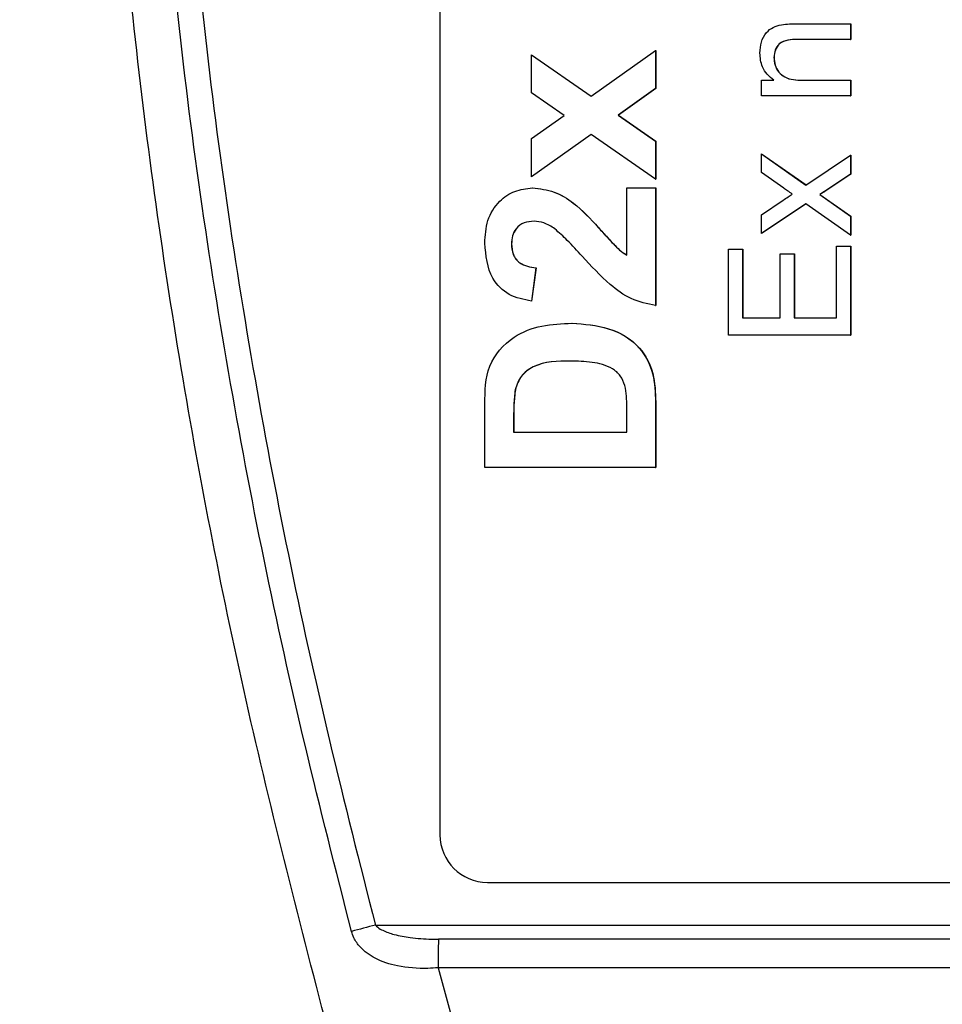
# Model space of a CAD drawing. Units: millimetres. Extents: x 5 to 589, y 5 to 415.
# Drawn here: x 345 to 355, y 281 to 291 of the extents above; entities that cross this region are included whole.
import ezdxf

# ---------------------------------------------------------------- set-up
doc = ezdxf.new("R2010")
doc.units = ezdxf.units.MM
doc.header["$PDSIZE"] = -1
doc.layers.add('CIRCUIT_DIAGRAM', color=7, linetype='Continuous', lineweight=70)
doc.styles.add('SLDTEXTSTYLE7', font='TXT', dxfattribs={"width": 0.75})
doc.styles.get("Standard").update_dxf_attribs({"font": 'arial.ttf'})
doc.dimstyles.new('SLDDIMSTYLE1', dxfattribs={"dimtxt": 3.5, "dimasz": 3.556, "dimexe": 0, "dimexo": 0.0625, "dimgap": 0.875, "dimtad": 1, "dimlfac": 2, "dimrnd": 1e-09, "dimzin": 4, "dimdsep": 46, "dimtxsty": 'SLDTEXTSTYLE7', "dimblk1": 'CLOSED', "dimblk2": 'CLOSED', "dimsah": 1, "dimcen": 0.09, "dimadec": 0, "dimazin": 1, "dimtfac": 1, "dimtofl": 0, "dimtmove": 0, "dimatfit": 3, "dimldrblk": 'CLOSED', "dimfxl": 1, "dimfrac": 2, "dimtolj": 1, "dimtzin": 12, "dimarcsym": 0})

# ---------------------------------------------------------------- blocks, each defined once
blk = doc.blocks.new('_Closed')
at = {"color": 0, "linetype": 'ByBlock', "lineweight": -2}
for p, q in [((-1, 0.166667), (0, 0)), ((-1, 0.166667), (-1, -0.166667)), ((0, 0), (-1, -0.166667)), ((0, 0), (-1, 0))]:
    blk.add_line(p, q, dxfattribs=at)
blk = doc.blocks.new('_D_7')
at = {"layer": 'CIRCUIT_DIAGRAM', "color": 0, "lineweight": -2}
for p, q in [((303.062, 296.903), (303.062, 244.098)), ((387.062, 271.377), (387.062, 244.098)), ((306.618, 244.098), (383.506, 244.098))]:
    blk.add_line(p, q, dxfattribs=at)
at = {"layer": 'Defpoints', "color": 0}
for p in [(303.062, 296.966), (387.062, 271.439), (387.062, 244.098)]:
    blk.add_point(p, dxfattribs=at)
at = {"layer": 'CIRCUIT_DIAGRAM', "color": 0, "lineweight": -2, "xscale": 3.556, "yscale": 3.556, "zscale": 3.556, "rotation": 180}
blk.add_blockref('_Closed', (303.062, 244.098), dxfattribs=at)
at = {"layer": 'CIRCUIT_DIAGRAM', "color": 0, "lineweight": -2, "xscale": 3.556, "yscale": 3.556, "zscale": 3.556}
blk.add_blockref('_Closed', (387.062, 244.098), dxfattribs=at)
at = {"layer": 'CIRCUIT_DIAGRAM', "color": 0, "lineweight": 5, "insert": (338.862, 249.459), "char_height": 3.5, "attachment_point": 2}
blk.add_mtext('\\A1;168.0 [6.61]', dxfattribs=at)

msp = doc.modelspace()

# ---------------------------------------------------------------- linework, layer by layer
at = {"color": 7, "linetype": 'Continuous', "lineweight": 25}
for p, q in [((349.7154, 311.5213), (349.7154, 282.5213)), ((353.4619, 291.056), (354.0357, 291.056)), ((354.0357, 291.056), (354.0357, 290.8914)), ((354.0357, 291.056), (354.0375, 291.056)), ((354.0375, 291.056), (354.0375, 290.8914)), ((354.0357, 290.8914), (353.4758, 290.8914)), ((354.0357, 290.8914), (354.0375, 290.8914)), ((351.3052, 290.294), (351.9844, 290.7767)), ((351.9844, 290.7767), (351.9844, 290.3743)), ((351.9844, 290.7767), (351.9861, 290.7767)), ((351.9861, 290.7767), (351.9861, 290.3743)), ((350.6777, 290.3301), (350.6777, 290.73)), ((350.6777, 290.73), (351.3052, 290.294)), ((350.6777, 290.73), (350.6794, 290.73)), ((350.6794, 290.73), (351.306, 290.2946)), ((353.2295, 290.7033), (353.2312, 290.7033)), ((353.0979, 290.2987), (353.0979, 290.4633)), ((353.0979, 290.4633), (353.2287, 290.4633)), ((353.5328, 290.4633), (354.0357, 290.4633)), ((354.0357, 290.4633), (354.0357, 290.2987)), ((354.0357, 290.4633), (354.0375, 290.4633)), ((354.0375, 290.4633), (354.0375, 290.2987)), ((351.9844, 290.3743), (351.5917, 290.0952)), ((351.9861, 290.3743), (351.5935, 290.0952)), ((351.9844, 290.3743), (351.9861, 290.3743)), ((351.0208, 290.0919), (350.6777, 290.3301)), ((354.0357, 290.2987), (353.0979, 290.2987)), ((354.0357, 290.2987), (354.0375, 290.2987)), ((350.6777, 289.8482), (351.0208, 290.0919)), ((351.5917, 290.0952), (351.9844, 289.8223)), ((351.5917, 290.0952), (351.5935, 290.0952)), ((351.5935, 290.0952), (351.9861, 289.8223)), ((351.307, 289.8931), (350.6777, 289.4458)), ((350.6777, 289.4458), (350.6777, 289.8482)), ((351.3079, 289.8925), (350.6794, 289.4458)), ((351.9844, 289.4225), (351.307, 289.8931)), ((351.9844, 289.8223), (351.9844, 289.4225)), ((351.9844, 289.8223), (351.9861, 289.8223)), ((351.9861, 289.8223), (351.9861, 289.4225)), ((353.0979, 289.492), (353.0979, 289.689)), ((353.0979, 289.689), (353.5665, 289.36)), ((353.0979, 289.689), (353.0996, 289.689)), ((353.0996, 289.689), (353.5674, 289.3606)), ((353.5665, 289.36), (354.0357, 289.673)), ((354.0357, 289.673), (354.0357, 289.4757)), ((354.0357, 289.673), (354.0375, 289.673)), ((354.0375, 289.673), (354.0375, 289.4757)), ((350.6777, 289.4458), (350.6794, 289.4458)), ((351.9844, 289.4225), (351.9861, 289.4225)), ((353.3326, 289.3271), (353.0979, 289.492)), ((354.0357, 289.4757), (353.7619, 289.2931)), ((354.0375, 289.4757), (353.7637, 289.2931)), ((354.0357, 289.4757), (354.0375, 289.4757)), ((350.6872, 289.3291), (350.6889, 289.3291)), ((351.6811, 289.3291), (351.9844, 289.3291)), ((351.6811, 288.622), (351.6811, 289.3291)), ((351.9844, 289.3291), (351.9844, 288.0916)), ((351.9844, 289.3291), (351.9861, 289.3291)), ((351.9861, 289.3291), (351.9861, 288.0916)), ((353.7619, 289.2931), (353.711, 289.2586)), ((353.711, 289.2586), (354.0357, 289.0307)), ((353.711, 289.2586), (353.7128, 289.2586)), ((353.7637, 289.2931), (353.7128, 289.2586)), ((353.7128, 289.2586), (354.0375, 289.0307)), ((353.7619, 289.2931), (353.7637, 289.2931)), ((353.0979, 289.0472), (353.3254, 289.1992)), ((353.5668, 289.1627), (353.0979, 288.8499)), ((353.5676, 289.1621), (353.0996, 288.8499)), ((354.0357, 288.8334), (353.5668, 289.1627)), ((353.0979, 288.8499), (353.0979, 289.0472)), ((354.0357, 289.0307), (354.0357, 288.8334)), ((354.0357, 289.0307), (354.0375, 289.0307)), ((354.0375, 289.0307), (354.0375, 288.8334)), ((351.3814, 288.9124), (351.3831, 288.9124)), ((353.0979, 288.8499), (353.0996, 288.8499)), ((354.0357, 288.8334), (354.0375, 288.8334)), ((350.4677, 288.7406), (350.4694, 288.7406)), ((352.7523, 287.7797), (352.7523, 288.6852)), ((352.7523, 288.6852), (352.9004, 288.6852)), ((352.9004, 288.6852), (352.9004, 287.9608)), ((352.9004, 288.6852), (352.9022, 288.6852)), ((352.9022, 288.6852), (352.9022, 287.9608)), ((353.8876, 287.9608), (353.8876, 288.7182)), ((353.8876, 288.7182), (354.0357, 288.7182)), ((354.0357, 288.7182), (354.0357, 287.7797)), ((354.0357, 288.7182), (354.0375, 288.7182)), ((354.0375, 288.7182), (354.0375, 287.7797)), ((353.2953, 287.9608), (353.2953, 288.6358)), ((353.2953, 288.6358), (353.4434, 288.6358)), ((353.4434, 288.6358), (353.4434, 287.9608)), ((353.4434, 288.6358), (353.4451, 288.6358)), ((353.4451, 288.6358), (353.4451, 287.9608)), ((350.7244, 288.4885), (350.6777, 288.1383)), ((350.7261, 288.4885), (350.6794, 288.1383)), ((350.7244, 288.4885), (350.7261, 288.4885)), ((350.6777, 288.1383), (350.6794, 288.1383)), ((351.9844, 288.0916), (351.9861, 288.0916)), ((352.9004, 287.9608), (353.2953, 287.9608)), ((353.4434, 287.9608), (353.8876, 287.9608)), ((351.1043, 287.9048), (351.106, 287.9048)), ((354.0357, 287.7797), (352.7523, 287.7797)), ((354.0357, 287.7797), (354.0375, 287.7797)), ((350.5071, 287.2062), (350.5088, 287.2062)), ((350.1877, 286.3872), (350.1877, 287.0541)), ((351.6811, 286.7607), (351.6811, 287.0249)), ((351.9844, 287.0738), (351.9861, 287.0738)), ((351.9844, 287.0738), (351.9844, 286.3872)), ((351.9861, 287.0738), (351.9861, 286.3872)), ((350.491, 286.9202), (350.491, 286.7607)), ((350.491, 286.9202), (350.4928, 286.9202)), ((350.4928, 286.9202), (350.4928, 286.7607)), ((350.491, 286.7607), (351.6811, 286.7607)), ((351.9844, 286.3872), (350.1877, 286.3872)), ((351.9844, 286.3872), (351.9861, 286.3872)), ((350.2151, 282.0213), (359.2096, 282.0213)), ((349.0366, 281.572), (359.5689, 281.572)), ((359.5672, 281.422), (349.6996, 281.422)), ((349.6961, 281.122), (349.8655, 280.5051)), ((359.5637, 281.122), (349.6961, 281.122))]:
    msp.add_line(p, q, dxfattribs=at)
for centre, radius, start, end in [((350.2152, 282.5211), 0.4998, 179.98256, 269.98243), ((360.912, 236.3503), 46.755, 104.71387, 105.03336), ((361.5508, 281.1341), 11.8546, 178.60833, 180.05841)]:
    msp.add_arc(centre, radius, start, end, dxfattribs=at)
for points, knots in [([(348.6188, 280.1497), (348.3094, 281.3355), (347.6907, 283.7068), (346.9766, 287.3299), (346.4599, 291.001), (346.1613, 294.9504), (346.1588, 298.9024), (346.4498, 302.8317), (346.9596, 306.5048), (347.675, 310.1617), (348.3042, 312.5753), (348.6188, 313.7823)], [0, 0, 0, 0, 0.1078409, 0.2156684, 0.3248193, 0.4339584, 0.5640231, 0.672254, 0.7804964, 0.8902412, 1, 1, 1, 1]), ([(348.7846, 281.5051), (348.6195, 282.1534), (348.1232, 284.1023), (347.4514, 287.3896), (346.8804, 291.3935), (346.6188, 295.4498), (346.6687, 299.5336), (347.0165, 303.6026), (347.6804, 307.9177), (348.3941, 310.8321), (348.7846, 312.4269)], [0, 0, 0, 0, 0.0641247, 0.1927749, 0.3214005, 0.4515101, 0.5819815, 0.7125042, 0.8426839, 1, 1, 1, 1]), ([(349.0366, 312.3599), (348.6474, 310.7709), (347.9366, 307.8685), (347.2756, 303.5721), (346.9293, 299.5224), (346.8795, 295.4579), (347.1398, 291.4201), (347.7085, 287.4336), (348.3777, 284.1595), (348.8721, 282.2181), (349.0366, 281.572)], [0, 0, 0, 0, 0.1574284, 0.2875543, 0.4180228, 0.5484395, 0.6784948, 0.8071426, 0.9358147, 1, 1, 1, 1]), ([(353.0814, 290.7491), (353.0845, 290.7874), (353.0908, 290.8639), (353.1401, 290.9627), (353.2205, 291.0244), (353.2789, 291.0398), (353.3082, 291.0475)], [0, 0, 0, 0, 0.2802189, 0.5599716, 0.7796329, 1, 1, 1, 1]), ([(353.3082, 291.0475), (353.3368, 291.0505), (353.3879, 291.0559), (353.4393, 291.056), (353.4619, 291.056)], [0, 0, 0, 0, 0.5597844, 1, 1, 1, 1]), ([(353.4758, 290.8914), (353.4426, 290.8911), (353.3766, 290.8906), (353.2855, 290.8569), (353.2365, 290.7817), (353.2318, 290.7295), (353.2295, 290.7033)], [0, 0, 0, 0, 0.28167738, 0.55977197, 0.77958647, 1, 1, 1, 1]), ([(353.4775, 290.8914), (353.4443, 290.8911), (353.3783, 290.8906), (353.2873, 290.8569), (353.2382, 290.7817), (353.2336, 290.7295), (353.2312, 290.7033)], [0, 0, 0, 0, 0.2816679, 0.5597728, 0.7795878, 1, 1, 1, 1]), ([(353.2287, 290.4633), (353.2039, 290.4826), (353.1544, 290.5211), (353.0934, 290.6185), (353.086, 290.6996), (353.0814, 290.7491)], [0, 0, 0, 0, 0.2805539, 0.5608228, 1, 1, 1, 1]), ([(353.2295, 290.7033), (353.2318, 290.6758), (353.2363, 290.6207), (353.2758, 290.5461), (353.3705, 290.4674), (353.4659, 290.465), (353.5328, 290.4633)], [0, 0, 0, 0, 0.1872586, 0.3743511, 0.5605315, 1, 1, 1, 1]), ([(353.2312, 290.7033), (353.2335, 290.6758), (353.2381, 290.6207), (353.2775, 290.5461), (353.3723, 290.4674), (353.4676, 290.465), (353.5346, 290.4633)], [0, 0, 0, 0, 0.1872579, 0.3743508, 0.5605385, 1, 1, 1, 1]), ([(350.1877, 288.7483), (350.192, 288.8292), (350.2005, 288.9905), (350.3232, 289.1873), (350.4977, 289.3077), (350.624, 289.322), (350.6872, 289.3291)], [0, 0, 0, 0, 0.2807657, 0.5595426, 0.7799355, 1, 1, 1, 1]), ([(350.6872, 289.3291), (350.7652, 289.3202), (350.9215, 289.3025), (351.1635, 289.1513), (351.2987, 289.0031), (351.3814, 288.9124)], [0, 0, 0, 0, 0.27925662, 0.5592348, 1, 1, 1, 1]), ([(350.6889, 289.3291), (350.7669, 289.3202), (350.9232, 289.3025), (351.1652, 289.1513), (351.3004, 289.0031), (351.3831, 288.9124)], [0, 0, 0, 0, 0.2792569, 0.5592314, 1, 1, 1, 1]), ([(353.4223, 289.264), (353.4056, 289.2758), (353.3757, 289.2968), (353.3457, 289.3178), (353.3326, 289.3271)], [0, 0, 0, 0, 0.5599878, 1, 1, 1, 1]), ([(353.3254, 289.1992), (353.3434, 289.2114), (353.3757, 289.2331), (353.408, 289.2546), (353.4223, 289.264)], [0, 0, 0, 0, 0.5599785, 1, 1, 1, 1]), ([(350.705, 288.9788), (350.6691, 288.9766), (350.5974, 288.9721), (350.5142, 288.9087), (350.4728, 288.8249), (350.4694, 288.7687), (350.4677, 288.7406)], [0, 0, 0, 0, 0.2803565, 0.5585229, 0.7790542, 1, 1, 1, 1]), ([(350.7068, 288.9788), (350.6708, 288.9766), (350.5991, 288.9721), (350.5159, 288.9087), (350.4745, 288.8249), (350.4711, 288.7687), (350.4694, 288.7406)], [0, 0, 0, 0, 0.28034796, 0.55852294, 0.7790549, 1, 1, 1, 1]), ([(350.9242, 288.8989), (350.8866, 288.9236), (350.8194, 288.9675), (350.74, 288.9754), (350.705, 288.9788)], [0, 0, 0, 0, 0.56002674, 1, 1, 1, 1]), ([(351.2107, 288.6115), (351.16, 288.668), (351.0694, 288.7688), (350.9685, 288.8592), (350.9242, 288.8989)], [0, 0, 0, 0, 0.5601943, 1, 1, 1, 1]), ([(351.3814, 288.9124), (351.4132, 288.8772), (351.4657, 288.8193), (351.5397, 288.7396), (351.6042, 288.6733), (351.6555, 288.6391), (351.6811, 288.622)], [0, 0, 0, 0, 0.3400521, 0.5600871, 0.7801261, 1, 1, 1, 1]), ([(351.3831, 288.9124), (351.415, 288.8772), (351.4674, 288.8193), (351.5415, 288.7396), (351.606, 288.6733), (351.6572, 288.6391), (351.6828, 288.622)], [0, 0, 0, 0, 0.3400481, 0.5600842, 0.7801246, 1, 1, 1, 1]), ([(350.6777, 288.1383), (350.597, 288.1541), (350.4361, 288.1856), (350.2171, 288.4049), (350.1988, 288.618), (350.1877, 288.7483)], [0, 0, 0, 0, 0.281266, 0.5605637, 1, 1, 1, 1]), ([(350.4677, 288.7406), (350.4702, 288.7024), (350.4753, 288.6264), (350.565, 288.5124), (350.6639, 288.4976), (350.7244, 288.4885)], [0, 0, 0, 0, 0.28141162, 0.56073805, 1, 1, 1, 1]), ([(350.4694, 288.7406), (350.472, 288.7024), (350.477, 288.6264), (350.5667, 288.5124), (350.6656, 288.4976), (350.7261, 288.4885)], [0, 0, 0, 0, 0.2814104, 0.5607372, 1, 1, 1, 1]), ([(351.9844, 288.0916), (351.8966, 288.1102), (351.7208, 288.1474), (351.4604, 288.3407), (351.3055, 288.5087), (351.2107, 288.6115)], [0, 0, 0, 0, 0.27947425, 0.55927459, 1, 1, 1, 1]), ([(350.1877, 287.0541), (350.1895, 287.1916), (350.1931, 287.4654), (350.4578, 287.7701), (350.7865, 287.8924), (350.9982, 287.9007), (351.1043, 287.9048)], [0, 0, 0, 0, 0.2805179, 0.5582977, 0.7787829, 1, 1, 1, 1]), ([(351.1043, 287.9048), (351.2336, 287.896), (351.4913, 287.8783), (351.8189, 287.6875), (351.9743, 287.3796), (351.981, 287.1759), (351.9844, 287.0738)], [0, 0, 0, 0, 0.2806409, 0.5594696, 0.7790566, 1, 1, 1, 1]), ([(351.106, 287.9048), (351.2353, 287.896), (351.4931, 287.8783), (351.8206, 287.6875), (351.9761, 287.3796), (351.9828, 287.1759), (351.9861, 287.0738)], [0, 0, 0, 0, 0.2806406, 0.5594689, 0.7790569, 1, 1, 1, 1]), ([(351.0904, 287.5079), (350.9535, 287.5064), (350.7629, 287.5043), (350.5588, 287.3579), (350.5243, 287.2568), (350.5071, 287.2062)], [0, 0, 0, 0, 0.5601853, 0.7800972, 1, 1, 1, 1]), ([(351.0922, 287.5079), (350.9553, 287.5064), (350.7646, 287.5043), (350.5605, 287.3579), (350.526, 287.2568), (350.5088, 287.2062)], [0, 0, 0, 0, 0.560182, 0.7800987, 1, 1, 1, 1]), ([(351.6811, 287.0249), (351.681, 287.1008), (351.681, 287.2146), (351.6198, 287.3559), (351.5032, 287.4566), (351.3148, 287.5015), (351.1653, 287.5058), (351.0904, 287.5079)], [0, 0, 0, 0, 0.2502616, 0.3751023, 0.499611, 0.7493157, 1, 1, 1, 1]), ([(350.5071, 287.2062), (350.5012, 287.153), (350.4906, 287.0579), (350.4909, 286.9623), (350.491, 286.9202)], [0, 0, 0, 0, 0.5597393, 1, 1, 1, 1]), ([(350.5088, 287.2062), (350.5029, 287.153), (350.4924, 287.0579), (350.4926, 286.9623), (350.4928, 286.9202)], [0, 0, 0, 0, 0.5597398, 1, 1, 1, 1]), ([(349.0366, 281.572), (349.0528, 281.5569), (349.0761, 281.5353), (349.1421, 281.5011), (349.2459, 281.4659), (349.4182, 281.4352), (349.5753, 281.4232), (349.6752, 281.4223), (349.6996, 281.422)], [0, 0, 0, 0, 0.0948732, 0.1361541, 0.3211657, 0.5696491, 0.8947273, 1, 1, 1, 1]), ([(349.6961, 281.122), (349.6605, 281.1197), (349.5153, 281.11), (349.2848, 281.1279), (349.0425, 281.2047), (348.8904, 281.3141), (348.8124, 281.4217), (348.7923, 281.4822), (348.7846, 281.5051)], [0, 0, 0, 0, 0.0977171, 0.3977255, 0.6349299, 0.8264903, 0.9342098, 1, 1, 1, 1])]:
    msp.add_open_spline(points, degree=3, knots=knots, dxfattribs=at)

# ---------------------------------------------------------------- dimensions: what is measured, and where the dimension line sits
at = {"layer": 'CIRCUIT_DIAGRAM', "lineweight": 5}
dim = msp.add_linear_dim(base=(387.0624, 244.0977), p1=(303.0624, 296.966), p2=(387.0624, 271.4392), dimstyle='SLDDIMSTYLE1', override={"dimdec": 1, "dimtxsty": 'Standard'}, dxfattribs=at)
dim.commit()
dim.dimension.update_dxf_attribs({"geometry": '_D_7', "text_midpoint": (338.862, 244.0977), "dimtype": 160})

doc.saveas('drawing.dxf')
